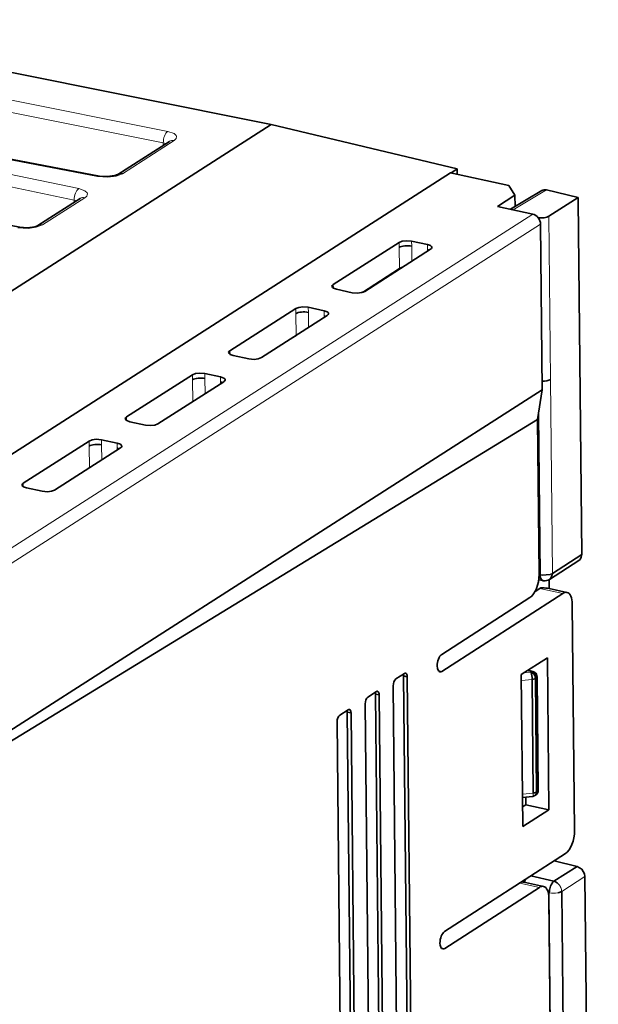
# Model space of a CAD drawing. Units: millimetres. Extents: x 54 to 474, y 40 to 337.
# Drawn here: x 204 to 220, y 223 to 250 of the extents above; entities that cross this region are included whole.
import ezdxf

# ---------------------------------------------------------------- set-up
doc = ezdxf.new("R2010")
doc.units = ezdxf.units.MM
doc.header["$MEASUREMENT"] = 0

msp = doc.modelspace()

# ---------------------------------------------------------------- linework, layer by layer
at = {"color": 7, "lineweight": 35}
for p, q in [((196.227, 250.17), (210.558, 247.301)), ((210.558, 247.301), (188.948, 233.461)), ((188.118, 228.458), (215.468, 245.974)), ((193.247, 224.198), (217.98, 240.037)), ((217.851, 239.226), (193.247, 224.198)), ((214.184, 232.203), (214.446, 206.072)), ((214.281, 232.181), (214.542, 206.134)), ((214.158, 205.886), (213.898, 231.934)), ((213.412, 231.708), (213.674, 205.574)), ((213.514, 231.686), (213.775, 205.639)), ((213.391, 205.391), (213.13, 231.438)), ((212.64, 231.214), (212.902, 205.076)), ((212.746, 231.191), (213.007, 205.144)), ((212.623, 204.896), (212.362, 230.943)), ((219.149, 226.712), (219.515, 190.187)), ((218.513, 226.305), (218.878, 189.78)), ((218.526, 189.754), (218.162, 226.118))]:
    msp.add_line(p, q, dxfattribs=at)
at = {"color": 7, "lineweight": 13}
for p, q in [((207.603, 246.797), (194.637, 249.392)), ((195.327, 249.593), (207.725, 247.111)), ((177.866, 219.327), (217.718, 244.849)), ((217.934, 244.57), (178.083, 219.049)), ((218.539, 189.743), (218.173, 226.268))]:
    msp.add_line(p, q, dxfattribs=at)
at = {"color": 7, "lineweight": 13, "ltscale": 0.37321}
msp.add_line((205.803, 245.874), (198.472, 247.278), dxfattribs=at)
at = {"color": 7, "lineweight": 35, "ltscale": 0.373213}
msp.add_line((205.856, 245.887), (198.525, 247.291), dxfattribs=at)
at = {"color": 7, "lineweight": 35, "ltscale": 0.261562}
msp.add_line((210.558, 247.301), (215.648, 246.091), dxfattribs=at)
at = {"color": 7, "lineweight": 13, "ltscale": 0.366709}
msp.add_line((198.11, 247.046), (205.289, 245.545), dxfattribs=at)
at = {"color": 7, "lineweight": 13, "ltscale": 0.366712}
msp.add_line((205.163, 245.231), (197.984, 246.732), dxfattribs=at)
at = {"color": 7, "lineweight": 35, "ltscale": 0.084049}
msp.add_line((206.353, 245.933), (207.768, 246.839), dxfattribs=at)
at = {"color": 7, "lineweight": 13, "ltscale": 0.084027}
msp.add_line((207.897, 246.861), (206.482, 245.954), dxfattribs=at)
at = {"color": 7, "lineweight": 13, "ltscale": 0.003151}
msp.add_line((207.603, 246.734), (207.603, 246.797), dxfattribs=at)
at = {"color": 7, "lineweight": 35, "ltscale": 8.46416e-05}
msp.add_line((207.768, 246.839), (207.77, 246.84), dxfattribs=at)
at = {"color": 7, "lineweight": 35, "ltscale": 0.373214}
msp.add_line((203.67, 244.487), (196.338, 245.891), dxfattribs=at)
at = {"color": 7, "lineweight": 35, "ltscale": 0.081524}
msp.add_line((217.061, 245.626), (215.468, 245.974), dxfattribs=at)
at = {"color": 7, "lineweight": 35, "ltscale": 0.010407}
msp.add_line((215.477, 245.972), (215.648, 246.091), dxfattribs=at)
at = {"color": 7, "lineweight": 35, "ltscale": 0.007824}
msp.add_line((215.648, 246.091), (215.649, 245.935), dxfattribs=at)
at = {"color": 7, "lineweight": 35, "ltscale": 0.015515}
msp.add_line((217.233, 245.367), (217.061, 245.626), dxfattribs=at)
at = {"color": 7, "lineweight": 35, "ltscale": 0.028469}
msp.add_line((216.753, 245.06), (217.233, 245.367), dxfattribs=at)
at = {"color": 7, "lineweight": 35, "ltscale": 0.049904}
msp.add_line((217.108, 244.982), (217.967, 245.491), dxfattribs=at)
at = {"color": 7, "lineweight": 13, "ltscale": 0.053232}
msp.add_line((217.183, 244.966), (218.099, 245.508), dxfattribs=at)
at = {"color": 7, "lineweight": 35, "ltscale": 0.01548}
msp.add_line((217.233, 245.367), (217.236, 245.057), dxfattribs=at)
at = {"color": 7, "lineweight": 35, "ltscale": 0.044358}
msp.add_line((218.099, 245.508), (218.963, 245.303), dxfattribs=at)
at = {"color": 7, "lineweight": 35, "ltscale": 0.04769}
for p, q in [((218.159, 244.788), (218.963, 245.303)), ((218.257, 235.012), (219.061, 235.527))]:
    msp.add_line(p, q, dxfattribs=at)
at = {"color": 7, "lineweight": 35, "ltscale": 0.00392}
msp.add_line((218.963, 245.303), (218.964, 245.225), dxfattribs=at)
at = {"color": 7, "lineweight": 35, "ltscale": 0.068771}
msp.add_line((204.166, 244.532), (205.324, 245.274), dxfattribs=at)
at = {"color": 7, "lineweight": 13, "ltscale": 0.06876}
msp.add_line((205.453, 245.296), (204.295, 244.554), dxfattribs=at)
at = {"color": 7, "lineweight": 13, "ltscale": 0.002999}
msp.add_line((205.163, 245.171), (205.163, 245.231), dxfattribs=at)
at = {"color": 7, "lineweight": 35, "ltscale": 8.52864e-05}
msp.add_line((205.324, 245.274), (205.326, 245.275), dxfattribs=at)
at = {"color": 7, "lineweight": 35, "ltscale": 0.049373}
msp.add_line((217.718, 244.849), (216.753, 245.06), dxfattribs=at)
at = {"color": 7, "lineweight": 35, "ltscale": 0.484915}
msp.add_line((218.964, 245.225), (219.06, 235.527), dxfattribs=at)
at = {"color": 7, "lineweight": 13, "ltscale": 0.223405}
msp.add_line((218.159, 244.788), (218.204, 240.321), dxfattribs=at)
at = {"color": 7, "lineweight": 35, "ltscale": 0.226676}
msp.add_line((217.98, 240.037), (217.934, 244.57), dxfattribs=at)
at = {"color": 7, "lineweight": 35, "ltscale": 0.107008}
for p, q in [((212.257, 242.918), (214.059, 244.073)), ((214.919, 243.884), (213.117, 242.73)), ((209.427, 241.106), (211.229, 242.26)), ((209.259, 240.26), (207.457, 239.105)), ((203.767, 237.481), (205.569, 238.635)), ((206.429, 238.447), (204.627, 237.293))]:
    msp.add_line(p, q, dxfattribs=at)
at = {"color": 7, "lineweight": 13, "ltscale": 0.006974}
for p, q in [((214.061, 243.933), (214.059, 244.073)), ((211.231, 242.121), (211.229, 242.26)), ((211.572, 242.296), (211.574, 242.156)), ((208.401, 240.308), (208.399, 240.448)), ((208.742, 240.483), (208.744, 240.344)), ((205.912, 238.671), (205.914, 238.531))]:
    msp.add_line(p, q, dxfattribs=at)
at = {"color": 7, "lineweight": 13, "ltscale": 0.006975}
for p, q in [((214.402, 244.108), (214.404, 243.968)), ((205.571, 238.496), (205.569, 238.635))]:
    msp.add_line(p, q, dxfattribs=at)
at = {"color": 7, "lineweight": 35, "ltscale": 0.022059}
for p, q in [((214.402, 244.108), (214.833, 244.014)), ((212.774, 242.695), (212.343, 242.789)), ((211.572, 242.296), (212.003, 242.201)), ((209.944, 240.882), (209.513, 240.977)), ((208.742, 240.483), (209.173, 240.389)), ((207.114, 239.07), (206.683, 239.164)), ((205.912, 238.671), (206.343, 238.577)), ((204.284, 237.258), (203.853, 237.352))]:
    msp.add_line(p, q, dxfattribs=at)
at = {"color": 7, "lineweight": 13, "ltscale": 0.020565}
for p, q in [((214.404, 243.968), (214.408, 243.557)), ((211.574, 242.156), (211.578, 241.745)), ((208.744, 240.344), (208.748, 239.932)), ((205.914, 238.531), (205.918, 238.12))]:
    msp.add_line(p, q, dxfattribs=at)
at = {"color": 7, "lineweight": 13, "ltscale": 0.006949}
for p, q in [((214.833, 243.875), (214.833, 244.014)), ((212.003, 242.062), (212.003, 242.201)), ((209.173, 240.25), (209.173, 240.389)), ((206.343, 238.438), (206.343, 238.577))]:
    msp.add_line(p, q, dxfattribs=at)
at = {"color": 7, "lineweight": 13, "ltscale": 0.028801}
msp.add_line((214.061, 243.933), (214.067, 243.357), dxfattribs=at)
at = {"color": 7, "lineweight": 13, "ltscale": 0.00226}
for p, q in [((214.833, 243.875), (214.833, 243.829)), ((212.003, 242.062), (212.003, 242.017)), ((209.173, 240.25), (209.173, 240.205)), ((206.343, 238.438), (206.343, 238.392))]:
    msp.add_line(p, q, dxfattribs=at)
at = {"color": 7, "lineweight": 35, "ltscale": 0.060134}
msp.add_line((213.057, 242.704), (214.067, 243.357), dxfattribs=at)
at = {"color": 7, "lineweight": 13, "ltscale": 0.004943}
for p, q in [((212.257, 242.918), (212.259, 242.819)), ((209.427, 241.106), (209.429, 241.007)), ((203.767, 237.481), (203.769, 237.382))]:
    msp.add_line(p, q, dxfattribs=at)
at = {"color": 7, "lineweight": 35, "ltscale": 0.10701}
for p, q in [((212.089, 242.072), (210.287, 240.918)), ((206.597, 239.294), (208.399, 240.448))]:
    msp.add_line(p, q, dxfattribs=at)
at = {"color": 7, "lineweight": 13, "ltscale": 0.029689}
msp.add_line((211.231, 242.121), (211.237, 241.527), dxfattribs=at)
at = {"color": 7, "lineweight": 35, "ltscale": 0.005491}
msp.add_line((211.145, 241.467), (211.237, 241.527), dxfattribs=at)
at = {"color": 7, "lineweight": 13, "ltscale": 0.029718}
msp.add_line((208.401, 240.308), (208.407, 239.714), dxfattribs=at)
at = {"color": 7, "lineweight": 13, "ltscale": 0.265426}
msp.add_line((218.204, 240.321), (218.257, 235.012), dxfattribs=at)
at = {"color": 7, "lineweight": 35, "ltscale": 0.041046}
msp.add_line((217.851, 239.226), (217.98, 240.037), dxfattribs=at)
at = {"color": 7, "lineweight": 35, "ltscale": 0.219886}
msp.add_line((217.918, 234.975), (217.874, 239.373), dxfattribs=at)
at = {"color": 7, "lineweight": 13, "ltscale": 0.004944}
msp.add_line((206.597, 239.294), (206.599, 239.195), dxfattribs=at)
at = {"color": 7, "lineweight": 35, "ltscale": 0.212457}
msp.add_line((217.893, 234.977), (217.851, 239.226), dxfattribs=at)
at = {"color": 7, "lineweight": 13, "ltscale": 0.029717}
msp.add_line((205.571, 238.496), (205.577, 237.902), dxfattribs=at)
at = {"color": 7, "lineweight": 35, "ltscale": 0.047651}
msp.add_line((218.178, 234.848), (218.98, 235.362), dxfattribs=at)
at = {"color": 7, "lineweight": 35, "ltscale": 0.005689}
msp.add_line((217.995, 234.813), (217.884, 234.835), dxfattribs=at)
at = {"color": 7, "lineweight": 13, "ltscale": 0.001256}
msp.add_line((217.893, 234.98), (217.918, 234.975), dxfattribs=at)
at = {"color": 7, "lineweight": 35, "ltscale": 0.000766617}
msp.add_line((217.996, 234.814), (218.011, 234.811), dxfattribs=at)
at = {"color": 7, "lineweight": 35, "ltscale": 0.012348}
msp.add_line((218.172, 234.596), (218.169, 234.843), dxfattribs=at)
at = {"color": 7, "lineweight": 35, "ltscale": 0.007738}
msp.add_line((217.784, 234.519), (217.914, 234.602), dxfattribs=at)
at = {"color": 7, "lineweight": 13, "ltscale": 0.032147}
msp.add_line((217.914, 234.602), (218.542, 234.465), dxfattribs=at)
at = {"color": 7, "lineweight": 35, "ltscale": 0.002172}
for p, q in [((218.169, 234.597), (218.126, 234.605)), ((217.52, 226.549), (217.477, 226.557))]:
    msp.add_line(p, q, dxfattribs=at)
at = {"color": 7, "lineweight": 35, "ltscale": 0.024802}
msp.add_line((218.653, 234.491), (218.169, 234.597), dxfattribs=at)
at = {"color": 7, "lineweight": 35, "ltscale": 0.143655}
msp.add_line((215.228, 232.792), (217.642, 234.35), dxfattribs=at)
at = {"color": 7, "lineweight": 35, "ltscale": 0.196937}
msp.add_line((218.542, 234.465), (215.233, 232.329), dxfattribs=at)
at = {"color": 7, "lineweight": 35, "ltscale": 0.309988}
msp.add_line((218.865, 227.968), (218.803, 234.167), dxfattribs=at)
at = {"color": 7, "lineweight": 35, "ltscale": 0.042627}
for p, q in [((217.406, 232.242), (218.122, 232.704)), ((218.164, 228.54), (217.447, 228.078))]:
    msp.add_line(p, q, dxfattribs=at)
at = {"color": 7, "lineweight": 35, "ltscale": 0.208201}
for p, q in [((218.122, 232.704), (218.164, 228.54)), ((217.447, 228.078), (217.406, 232.242))]:
    msp.add_line(p, q, dxfattribs=at)
at = {"color": 7, "lineweight": 35, "ltscale": 0.0137}
msp.add_line((213.973, 232.122), (214.203, 232.271), dxfattribs=at)
at = {"color": 7, "lineweight": 35, "ltscale": 0.004973}
msp.add_line((214.184, 232.203), (214.281, 232.181), dxfattribs=at)
at = {"color": 7, "lineweight": 13, "ltscale": 0.005155}
msp.add_line((215.233, 232.329), (215.132, 232.351), dxfattribs=at)
at = {"color": 7, "lineweight": 13, "ltscale": 0.014723}
msp.add_line((217.701, 232.109), (217.407, 232.083), dxfattribs=at)
at = {"color": 7, "lineweight": 13, "ltscale": 0.009678}
msp.add_line((217.474, 232.285), (217.666, 232.302), dxfattribs=at)
at = {"color": 7, "lineweight": 13, "ltscale": 0.006208}
msp.add_line((217.689, 232.316), (217.568, 232.346), dxfattribs=at)
at = {"color": 7, "lineweight": 35, "ltscale": 0.007092}
msp.add_line((217.586, 232.358), (217.724, 232.324), dxfattribs=at)
at = {"color": 7, "lineweight": 35, "ltscale": 0.001315}
for p, q in [((217.666, 232.302), (217.689, 232.316)), ((217.816, 232.15), (217.794, 232.136))]:
    msp.add_line(p, q, dxfattribs=at)
at = {"color": 7, "lineweight": 13, "ltscale": 0.000853705}
msp.add_line((217.666, 232.302), (217.674, 232.287), dxfattribs=at)
at = {"color": 7, "lineweight": 35, "ltscale": 0.155518}
for p, q in [((217.732, 228.999), (217.701, 232.109)), ((217.825, 229.026), (217.794, 232.136))]:
    msp.add_line(p, q, dxfattribs=at)
at = {"color": 7, "lineweight": 35, "ltscale": 0.000965074}
msp.add_line((217.794, 232.136), (217.777, 232.127), dxfattribs=at)
at = {"color": 7, "lineweight": 13, "ltscale": 0.155518}
msp.add_line((217.847, 229.04), (217.816, 232.15), dxfattribs=at)
at = {"color": 7, "lineweight": 35, "ltscale": 0.155519}
msp.add_line((217.869, 229.069), (217.838, 232.18), dxfattribs=at)
at = {"color": 7, "lineweight": 35, "ltscale": 0.013703}
for p, q in [((213.205, 231.627), (213.436, 231.775)), ((212.438, 231.132), (212.668, 231.28))]:
    msp.add_line(p, q, dxfattribs=at)
at = {"color": 7, "lineweight": 35, "ltscale": 0.005192}
msp.add_line((213.412, 231.708), (213.514, 231.686), dxfattribs=at)
at = {"color": 7, "lineweight": 35, "ltscale": 0.005414}
msp.add_line((212.64, 231.214), (212.746, 231.191), dxfattribs=at)
at = {"color": 7, "lineweight": 13, "ltscale": 0.014755}
msp.add_line((217.438, 228.966), (217.732, 228.999), dxfattribs=at)
at = {"color": 7, "lineweight": 35, "ltscale": 0.013778}
msp.add_line((217.439, 228.874), (217.713, 228.905), dxfattribs=at)
at = {"color": 7, "lineweight": 35, "ltscale": 0.010279}
msp.add_line((217.531, 228.679), (217.529, 228.884), dxfattribs=at)
at = {"color": 7, "lineweight": 35, "ltscale": 0.001308}
msp.add_line((217.779, 228.928), (217.801, 228.942), dxfattribs=at)
at = {"color": 7, "lineweight": 35, "ltscale": 0.000574633}
msp.add_line((217.798, 229.012), (217.809, 229.017), dxfattribs=at)
at = {"color": 7, "lineweight": 35, "ltscale": 0.000390922}
msp.add_line((217.801, 228.942), (217.807, 228.947), dxfattribs=at)
at = {"color": 7, "lineweight": 35, "ltscale": 0.000325764}
msp.add_line((217.807, 228.947), (217.812, 228.951), dxfattribs=at)
at = {"color": 7, "lineweight": 35, "ltscale": 0.000955381}
msp.add_line((217.809, 229.017), (217.826, 229.026), dxfattribs=at)
at = {"color": 7, "lineweight": 35, "ltscale": 0.001313}
msp.add_line((217.847, 229.04), (217.825, 229.026), dxfattribs=at)
at = {"color": 7, "lineweight": 13, "ltscale": 0.000290302}
msp.add_line((217.868, 229.062), (217.869, 229.068), dxfattribs=at)
at = {"color": 7, "lineweight": 13, "ltscale": 9.54162e-05}
msp.add_line((217.869, 229.068), (217.869, 229.069), dxfattribs=at)
at = {"color": 7, "lineweight": 35, "ltscale": 0.000299088}
msp.add_line((217.869, 229.069), (217.869, 229.063), dxfattribs=at)
at = {"color": 7, "lineweight": 35, "ltscale": 0.005261}
msp.add_line((217.442, 228.622), (217.531, 228.679), dxfattribs=at)
at = {"color": 7, "lineweight": 35, "ltscale": 0.0324}
msp.add_line((217.531, 228.679), (218.164, 228.54), dxfattribs=at)
at = {"color": 7, "lineweight": 35, "ltscale": 0.19694}
msp.add_line((215.304, 225.205), (218.614, 227.34), dxfattribs=at)
at = {"color": 7, "lineweight": 35, "ltscale": 0.037768}
msp.add_line((218.936, 226.99), (218.3, 226.582), dxfattribs=at)
at = {"color": 7, "lineweight": 35, "ltscale": 0.032519}
msp.add_line((218.936, 226.99), (218.303, 227.14), dxfattribs=at)
at = {"color": 7, "lineweight": 35, "ltscale": 0.032621}
msp.add_line((218.3, 226.582), (217.664, 226.728), dxfattribs=at)
at = {"color": 7, "lineweight": 13, "ltscale": 0.037773}
msp.add_line((218.513, 226.305), (219.149, 226.712), dxfattribs=at)
at = {"color": 7, "lineweight": 13, "ltscale": 0.027579}
msp.add_line((217.363, 226.533), (217.902, 226.415), dxfattribs=at)
at = {"color": 7, "lineweight": 35, "ltscale": 0.025221}
msp.add_line((218.013, 226.441), (217.52, 226.549), dxfattribs=at)
at = {"color": 7, "lineweight": 35, "ltscale": 0.000899457}
msp.add_line((218.241, 226.516), (218.25, 226.531), dxfattribs=at)
at = {"color": 7, "lineweight": 35, "ltscale": 0.154313}
msp.add_line((217.902, 226.415), (215.308, 224.742), dxfattribs=at)
at = {"color": 7, "lineweight": 13, "ltscale": 0.001562}
msp.add_line((218.173, 226.268), (218.143, 226.275), dxfattribs=at)
at = {"color": 7, "lineweight": 13, "ltscale": 0.001334}
msp.add_line((218.174, 226.269), (218.175, 226.295), dxfattribs=at)
at = {"color": 7, "lineweight": 13, "ltscale": 0.000936577}
msp.add_line((218.401, 226.266), (218.42, 226.27), dxfattribs=at)
at = {"color": 7, "lineweight": 13, "ltscale": 0.005152}
msp.add_line((215.208, 224.764), (215.308, 224.742), dxfattribs=at)
at = {"color": 7, "lineweight": 13}
for points in [[(207.725, 247.111), (207.896, 247.052), (207.956, 246.997), (207.967, 246.968), (207.956, 246.917), (207.897, 246.861)], [(206.482, 245.954), (206.312, 245.888), (206.085, 245.856), (205.803, 245.874)], [(205.289, 245.545), (205.456, 245.484), (205.513, 245.43), (205.523, 245.401), (205.52, 245.371), (205.504, 245.341), (205.453, 245.296)], [(204.295, 244.554), (204.125, 244.487), (203.898, 244.456), (203.616, 244.474)]]:
    msp.add_lwpolyline(points, dxfattribs=at)
at = {"color": 7, "lineweight": 35}
for points in [[(205.856, 245.887), (206.066, 245.873), (206.271, 245.901), (206.347, 245.93), (206.353, 245.933)], [(203.67, 244.487), (203.879, 244.473), (204.084, 244.501), (204.161, 244.529), (204.166, 244.532)], [(214.059, 244.073), (214.142, 244.105), (214.253, 244.12), (214.402, 244.108)], [(214.833, 244.014), (214.916, 243.984), (214.943, 243.962), (214.953, 243.943), (214.954, 243.933)], [(212.343, 242.789), (212.261, 242.819), (212.234, 242.84), (212.223, 242.859), (212.221, 242.868)], [(213.117, 242.73), (213.034, 242.698), (212.923, 242.683), (212.774, 242.695)], [(211.229, 242.26), (211.312, 242.293), (211.423, 242.307), (211.572, 242.296)], [(212.003, 242.201), (212.086, 242.171), (212.113, 242.15), (212.123, 242.131), (212.124, 242.121)], [(209.513, 240.977), (209.431, 241.006), (209.404, 241.028), (209.393, 241.046), (209.392, 241.056)], [(210.287, 240.918), (210.204, 240.885), (210.093, 240.87), (209.944, 240.882)], [(208.399, 240.448), (208.482, 240.48), (208.593, 240.495), (208.742, 240.483)], [(209.173, 240.389), (209.256, 240.359), (209.283, 240.337), (209.293, 240.318), (209.294, 240.309)], [(206.683, 239.164), (206.601, 239.194), (206.574, 239.215), (206.563, 239.234), (206.562, 239.244)], [(207.457, 239.105), (207.374, 239.073), (207.263, 239.058), (207.114, 239.07)], [(205.569, 238.635), (205.652, 238.668), (205.763, 238.683), (205.912, 238.671)], [(206.343, 238.577), (206.426, 238.547), (206.453, 238.525), (206.463, 238.506), (206.464, 238.496)], [(203.853, 237.352), (203.771, 237.382), (203.744, 237.403), (203.733, 237.422), (203.732, 237.431)], [(204.627, 237.293), (204.544, 237.26), (204.433, 237.246), (204.284, 237.258)], [(219.06, 235.527), (219.049, 235.452), (219.017, 235.394), (218.98, 235.362)], [(218.193, 234.985), (217.973, 234.967), (217.918, 234.975)], [(218.003, 234.812), (217.989, 234.815), (217.964, 234.831), (217.935, 234.878), (217.918, 234.976)], [(218.257, 235.012), (218.227, 234.898), (218.199, 234.865)], [(215.177, 232.316), (215.156, 232.325), (215.137, 232.344), (215.109, 232.409), (215.102, 232.478)], [(214.258, 232.265), (214.277, 232.222), (214.281, 232.181)], [(213.49, 231.77), (213.51, 231.727), (213.514, 231.686)], [(212.723, 231.274), (212.742, 231.231), (212.746, 231.191)], [(219.149, 226.712), (219.138, 226.783), (219.065, 226.912), (218.94, 226.988), (218.936, 226.989)]]:
    msp.add_lwpolyline(points, dxfattribs=at)
at = {"color": 7, "lineweight": 13}
for centre, radius, start, end in [((207.551, 246.481), 0.32, 67.8045, 80.5921), ((205.414, 245.127), 0.173, 77.1865, 121.4276), ((205.108, 244.921), 0.315, 67.7246, 80.0534), ((218.129, 235.226), 0.25, 285.5935, 301.0665), ((217.716, 232.275), 0.0501, 90.3761, 123.8304), ((217.807, 232.182), 0.0306, 307.5852, 356.1274), ((217.327, 228.986), 0.405, 354.5394, 1.812), ((218.2, 226.289), 0.314, 23.2783, 35.144), ((218.293, 226.885), 0.628, 258.9965, 279.8991), ((218.229, 226.299), 0.283, 1.09, 23.6562)]:
    msp.add_arc(centre, radius, start, end, dxfattribs=at)
at = {"color": 7, "lineweight": 35}
for centre, radius, start, end in [((218.054, 245.339), 0.175, 74.9637, 119.8485), ((214.206, 243.124), 0.272, 102.9838, 120.8446), ((218.043, 235.061), 0.252, 262.7348, 302.3089), ((218.092, 234.98), 0.157, 302.9389, 312.6455), ((218.03, 234.421), 0.216, 114.7595, 122.5768), ((217.976, 233.674), 0.943, 80.8255, 92.1578), ((218.63, 234.347), 0.147, 80.7445, 126.5359), ((213.961, 232.198), 0.223, 1.0821, 14.4269), ((214.229, 232.235), 0.0438, 79.3763, 126.3967), ((214.227, 232.24), 0.0398, 39.2163, 74.9361), ((215.189, 232.388), 0.0733, 260.7247, 306.5714), ((217.627, 232.146), 0.161, 24.9671, 75.8655), ((217.653, 232.174), 0.147, 56.4954, 76.154), ((217.682, 232.366), 0.257, 274.0527, 291.647), ((217.688, 232.178), 0.15, 30.4291, 76.1212), ((217.636, 232.146), 0.18, 36.1608, 56.5752), ((217.613, 232.129), 0.181, 2.1152, 27.7668), ((217.632, 232.142), 0.185, 12.4728, 36.5506), ((217.656, 232.148), 0.161, 0.7178, 12.2882), ((217.685, 232.178), 0.153, 0.7959, 30.1066), ((213.18, 231.703), 0.232, 1.2842, 13.2474), ((213.462, 231.74), 0.0438, 79.3763, 126.3967), ((213.459, 231.744), 0.0398, 39.2163, 74.9361), ((212.694, 231.245), 0.0438, 79.3763, 126.3967), ((212.692, 231.249), 0.0398, 39.2163, 74.9361), ((212.399, 231.208), 0.242, 1.456, 12.1716), ((217.692, 229.077), 0.173, 277.1798, 286.3547), ((217.71, 229.277), 0.279, 274.5627, 288.4548), ((217.696, 229.055), 0.152, 287.0348, 302.6478), ((217.725, 229.009), 0.0972, 303.744, 327.4064), ((217.719, 229.068), 0.15, 302.6621, 358.2857), ((217.701, 229.022), 0.124, 328.3989, 1.719), ((217.732, 229.033), 0.115, 314.5332, 3.5096), ((217.333, 225.678), 0.891, 80.6649, 84.8176), ((217.977, 226.429), 0.501, 155.6668, 165.4728), ((217.989, 226.297), 0.147, 80.7445, 126.5359), ((218.666, 226.271), 0.491, 150.0825, 167.2293), ((218.423, 226.411), 0.21, 125.8004, 145.1376), ((218.227, 226.315), 0.277, 33.8372, 74.6777), ((218.699, 226.262), 0.525, 166.9875, 176.3245), ((218.366, 226.559), 0.294, 280.5853, 300.0848), ((215.265, 224.801), 0.0733, 260.8187, 306.5597)]:
    msp.add_arc(centre, radius, start, end, dxfattribs=at)
at = {"color": 7, "lineweight": 13}
for centre, major_axis, ratio, start_param, end_param in [((207.731, 246.879), (0.049, 0.245), 0.485699, 0.438049, 2.008769), ((207.903, 246.629), (0.135, -0.211), 0.79162, 2.489652, 3.140588), ((205.809, 245.642), (-0.047, -0.246), 0.471812, 3.140641, 3.575547), ((206.488, 245.722), (-0.135, 0.211), 0.79162, 5.631245, 6.284483), ((205.295, 245.313), (0.051, 0.245), 0.499439, 0.442141, 2.012673), ((204.301, 244.322), (0.135, -0.211), 0.79162, 2.489652, 3.141567), ((217.688, 232.178), (0.036, 0.146), 0.486207, 6.283139, 6.386756), ((217.688, 232.178), (-0.15, -0.002), 0.379141, 2.597295, 2.741241), ((217.697, 229.054), (0.017, -0.149), 0.20836, 0.000005, 0.753438), ((217.719, 229.068), (0.15, 0.002), 0.379141, 5.738888, 6.1495)]:
    msp.add_ellipse(centre, major_axis=major_axis, ratio=ratio, start_param=start_param, end_param=end_param, dxfattribs=at)
at = {"color": 7, "lineweight": 35}
for centre, major_axis, ratio, start_param, end_param in [((217.72, 244.617), (-0.135, 0.211), 0.79162, 4.042994, 5.613791), ((217.945, 244.84), (0.25, -0.002), 0.387418, 4.40971, 5.744236), ((214.275, 243.886), (-0.25, -0.002), 0.379141, 4.166819, 5.740164), ((214.705, 243.792), (-0.25, -0.002), 0.379141, 3.919503, 4.169368), ((214.699, 243.93), (0.256, 0.004), 0.374618, 5.745078, 6.276857), ((212.479, 242.872), (0.258, 0.003), 0.373208, 2.606208, 3.14543), ((211.445, 242.074), (-0.25, -0.002), 0.379141, 4.166819, 5.740164), ((211.875, 241.98), (-0.25, -0.002), 0.379141, 3.919503, 4.169368), ((211.869, 242.118), (0.256, 0.004), 0.374618, 5.745078, 6.276857), ((209.649, 241.06), (0.258, 0.003), 0.373208, 2.606208, 3.14543), ((208.615, 240.262), (-0.25, -0.002), 0.379141, 4.166819, 5.740164), ((209.045, 240.168), (-0.25, -0.002), 0.379141, 3.919503, 4.169368), ((209.039, 240.306), (0.256, 0.004), 0.374618, 5.745078, 6.276857), ((217.99, 240.368), (-0.25, -0.003), 0.379141, 1.516602, 2.597163), ((206.819, 239.247), (0.258, 0.003), 0.373208, 2.606208, 3.14543), ((205.785, 238.449), (-0.25, -0.002), 0.379141, 4.166819, 5.740164), ((206.215, 238.355), (-0.25, -0.002), 0.379141, 3.919503, 4.169368), ((206.209, 238.493), (0.256, 0.004), 0.374618, 5.745078, 6.276857), ((203.99, 237.435), (0.258, 0.003), 0.373208, 2.606208, 3.14543), ((217.637, 234.812), (-0.106, -0.489), 0.476516, 0.445882, 2.016678), ((218.547, 234.002), (0.106, 0.489), 0.476516, 5.158271, 6.282392), ((215.23, 232.561), (0.053, 0.244), 0.476516, 0.445882, 2.016678), ((213.974, 231.983), (0.032, 0.147), 0.476516, 0.445882, 2.016678), ((217.666, 232.164), (0.013, -0.149), 0.217799, 1.174825, 2.517807), ((213.207, 231.488), (0.032, 0.147), 0.476516, 0.445882, 2.016678), ((212.439, 230.993), (0.032, 0.147), 0.476516, 0.445882, 2.016678), ((218.609, 227.803), (-0.106, -0.489), 0.476516, 0.445882, 2.016678), ((217.906, 225.953), (0.106, 0.489), 0.476516, 5.158271, 6.282392), ((215.306, 224.973), (-0.053, -0.244), 0.476516, 3.587474, 5.158271), ((215.306, 224.973), (0.053, 0.244), 0.476516, 2.016678, 3.140861)]:
    msp.add_ellipse(centre, major_axis=major_axis, ratio=ratio, start_param=start_param, end_param=end_param, dxfattribs=at)

doc.saveas('drawing.dxf')
